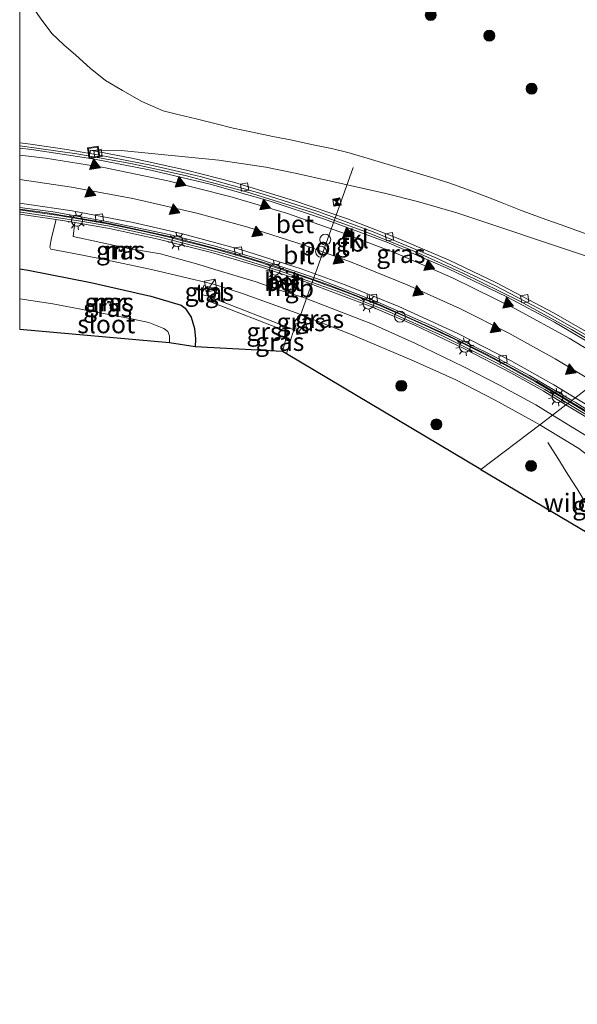
# Model space of a CAD drawing. Units: metres. Extents: x 89997 to 100004, y 462498 to 468751.
# Drawn here: x 90000 to 90077, y 462851 to 462986 of the extents above; entities that cross this region are included whole.
import ezdxf
from ezdxf.enums import TextEntityAlignment as Align

# ---------------------------------------------------------------- set-up
doc = ezdxf.new("R2010")
doc.units = ezdxf.units.M
doc.linetypes.add('IE-TERREINAFSCHEIDING', pattern=[10, 8, -2])
doc.layers.get('0').update_dxf_attribs({"lineweight": 25})
for name, color, linetype, lineweight in [('B-ME-BV-GELEIDECONSTRUCTIE-BARRIER-L-B1', 213, 'BV-STEPBARRIER', 18), ('B-ME-GR-BOOM-S-B1', 93, 'Continuous', 18), ('B-ME-GW-KRUINLIJN-L-B1', 93, 'Continuous', 18), ('B-ME-GW-TEENLIJN-L-B1', 93, 'Continuous', 18), ('B-ME-IE-GRASLAND-GV-B6', 93, 'Continuous', 18), ('B-ME-IE-HULPGEOMETRIE-L-B1', 53, 'Continuous', 18), ('B-ME-IE-INRICHTINGSELEMENT-S-B1', 253, 'Continuous', 18), ('B-ME-IE-MEUBILAIR_WEGMEUBILAIR-LICHTMAST-S-B1', 8, 'Continuous', 18), ('B-ME-IE-TERREINAFSCHEIDING-RASTERHEKWERK-L-B1', 8, 'IE-TERREINAFSCHEIDING', 18), ('B-ME-MW-MUUR-GV-B6', 8, 'IE-TERREINAFSCHEIDING-KUNSTMATIG', 18), ('B-ME-MW-MUUR-L-B1', 8, 'IE-TERREINAFSCHEIDING-KUNSTMATIG', 18), ('B-ME-OG-WATER-GV-B6', 153, 'Continuous', 18), ('B-ME-VH-VERH_SOORT-BETON-OVERIG-GV-B6', 8, 'IE-TERREINAFSCHEIDING-NATUURLIJK-HOUTWAL', 18), ('B-ME-VH-VERH_SOORT-BITUMEN-GV-B6', 8, 'IE-TERREINAFSCHEIDING-NATUURLIJK-HOUTWAL', 18), ('B-ME-VH-VERH_SOORT-GV-B6', 8, 'Continuous', 18), ('B-ME-VH-VERH_SOORT-KLINKERS-GV-B6', 8, 'IE-TERREINAFSCHEIDING-NATUURLIJK-HOUTWAL', 18), ('B-ME-VH-VERH_SOORT-TEGELS-GV-B6', 8, 'Continuous', 18), ('B-ME-VV-KOLK-S-B1', 8, 'Continuous', 18), ('B-ME-VW-DRIP-S-B1', 8, 'Continuous', 18), ('B-ME-VW-MARKERING-STREEP-015-L-B1', 7, 'Continuous', 18), ('B-ME-VW-MARKERING-VLAKMARK-S-B1', 7, 'Continuous', 18), ('B-ME-VW-MEUBILAIR_WEGMEUBILAIR-PORTAAL-L-B1', 8, 'Continuous', 18)]:
    doc.layers.add(name, color=color, linetype=linetype, lineweight=lineweight)
doc.layers.add('B-ME-GW-INSTEEKWATERGANG-L-B1', color=10, linetype='Continuous')
doc.layers.add('B-ME-KG-KADASTRAAL-OPNAMEDTMGRENS-L-B1', color=10, linetype='Continuous')
doc.styles.add('NLCS-ISO', font='NLCS-ISO.TTF')
doc.linetypes.add('BV-STEPBARRIER', pattern='A,1,-1,[16,NLCS.SHX,S=1,R=0,X=-1,Y=0],1', length=3)
doc.linetypes.add('IE-TERREINAFSCHEIDING-KUNSTMATIG', pattern='A,4,[82,NLCS.SHX,S=0.75,R=90,X=0,Y=0],4,-2', length=10)
doc.linetypes.add('IE-TERREINAFSCHEIDING-NATUURLIJK-HOUTWAL', pattern='A,7,-1.5,[67,NLCS.SHX,S=0.75,R=45,X=0,Y=0],-1.5,7,-1.5,[70,NLCS.SHX,S=0.75,R=0,X=0,Y=0],-1.5', length=20)

# ---------------------------------------------------------------- blocks, each defined once
blk = doc.blocks.new('d30FZ_FeatureWriter_4_18_FMEBLOCK7')
at = {"layer": 'B-ME-IE-TERREINAFSCHEIDING-RASTERHEKWERK-L-B1'}
for points in [[(-9.29, 57.98, 0.26), (-10.3, 56.99, 0.17), (-12.32, 55.04, 0.02), (-14.34, 52.94, -0.08), (-16.33, 50.9, -0.14), (-18.05, 49.24, -0.1), (-20.27, 47.36, -0.14), (-22.55, 45.4, -0.13), (-24.84, 43.5, -0.14), (-26.99, 41.66, -0.15), (-29.4, 39.58, -0.14), (-31.6, 37.72, -0.15), (-34.06, 35.65, -0.2), (-36.54, 33.55, -0.15), (-38.62, 31.76, -0.2), (-40.86, 29.87, -0.15), (-43.33, 27.85, -0.15), (-45.47, 25.84, -0.17), (-47.04, 23.67, -0.06), (-48.33, 21.7, 0.12), (-48.69, 21.1, 0.14)], [(-48.69, -17.7, 0), (-48.5, -18.02, 0), (-47.23, -19.88, 0.04), (-45.88, -21.82, 0.07), (-44.3, -23.95, 0.1), (-42.62, -25.52, 0.08), (-40.99, -26.93, 0.07), (-39.01, -28.69, 0.1), (-36.89, -30.39, 0.06), (-34.55, -31.79, 0.06), (-31.92, -33.26, 0.1), (-28.98, -34.56, 0.07), (-26.81, -35.1, 0.04), (-24.46, -35.66, 0.06), (-21.9, -36.31, 0.1), (-19.37, -36.92, 0.06), (-16.72, -37.5, 0.17), (-13.93, -38.1, 0.13), (-11.27, -38.6, 0.13), (-8.61, -39.18, 0.11), (-5.89, -39.73, 0.09), (-3.43, -40.33, 0.12), (-0.39, -41.26, 0.13), (2.38, -42.06, 0.09), (4.96, -42.84, 0.04), (7.59, -43.64, 0.08), (10.26, -44.45, 0.05), (12.65, -45.31, 0.04), (15.25, -46.29, -0.01), (17.34, -47.09, -0.02), (20.08, -48.18, -0.01), (22.92, -49.24, 0.05), (26.32, -50.44, 0.11), (29.21, -51.47, 0.21), (31.92, -52.42, 0.33), (34.76, -53.4, 0.48), (37.39, -54.33, 0.6), (40.8, -55.39, 0.79), (43.66, -56.34, 0.9), (46.71, -57.34, 1.08), (48.69, -57.98, 1.24)]]:
    blk.add_polyline3d(points, dxfattribs=at)
blk = doc.blocks.new('verfsymbol')
for color in [252, 253]:
    blk.add_hatch(color=color).paths.add_polyline_path([(0.75, -0.625), (0, 0.75), (-0.75, -0.625)])
blk.add_lwpolyline([(0.75, -0.625), (0, 0.75), (-0.75, -0.625)], close=True)
blk = doc.blocks.new('boom')
h = blk.add_hatch(color=256)
edge = h.paths.add_edge_path()
edge.add_arc((0, 0), 0.75, 0, 360)
blk.add_circle((0, 0), 0.75)
blk = doc.blocks.new('kast')
blk.add_line((-0.75, -0.75), (0.75, 0.75))
blk.add_lwpolyline([(-0.75, 0.75), (0.75, 0.75), (0.75, -0.75), (-0.75, -0.75)], close=True)
blk = doc.blocks.new('dtb')
blk.add_circle((0, 0), 0.75)
blk = doc.blocks.new('lantaarnpaal')
for p, q in [((-0.75, 0), (-1.25, 0)), ((-0.88, 0.88), (-0.53, 0.53)), ((0, 0.75), (0, 1.25)), ((0.53, 0.53), (0.88, 0.88)), ((0.75, 0), (1.25, 0)), ((-0.53, -0.53), (-0.88, -0.88)), ((0, -0.75), (0, -1.25)), ((0.53, -0.53), (0.88, -0.88))]:
    blk.add_line(p, q)
blk.add_circle((0, 0), 0.75)
blk = doc.blocks.new('camera')
h = blk.add_hatch(color=256)
h.paths.add_polyline_path([(0.5, 0.5), (-0.5, 0.5), (0, 0)])
h.paths.add_polyline_path([(0, 0), (-0.5, -0.5), (0.5, -0.5)])
for p, q in [((-0.5, 0.5), (0.5, -0.5)), ((0.5, 0.5), (-0.5, -0.5))]:
    blk.add_line(p, q)
blk.add_lwpolyline([(-0.5, 0.5), (0.5, 0.5), (0.5, -0.5), (-0.5, -0.5)], close=True)
blk = doc.blocks.new('kolk')
blk.add_lwpolyline([(-0.5, -0.5), (0.5, -0.5), (0.5, 0.5), (-0.5, 0.5)], close=True)
blk = doc.blocks.new('put')
for p, q in [((0.75, 0.75), (-0.75, 0.75)), ((-0.75, 0.75), (-0.75, -0.75)), ((0.75, -0.75), (0.75, 0.75)), ((-0.75, -0.75), (0.75, -0.75))]:
    blk.add_line(p, q)
blk.add_lwpolyline([(-0.625, 0.625), (0.625, 0.625), (0.625, -0.625), (-0.625, -0.625)], close=True)

msp = doc.modelspace()

# ---------------------------------------------------------------- linework, layer by layer
at = {"layer": 'B-ME-BV-GELEIDECONSTRUCTIE-BARRIER-L-B1'}
for points in [[(90082.9857, 462939.5022, -3.2202), (90082.7712, 462939.6428, -3.2122), (90075.7839, 462943.8279, -2.9309), (90068.699, 462947.7125, -2.6448), (90060.8821, 462951.5726, -2.303), (90054.5862, 462954.3879, -2.0202), (90047.5481, 462957.2239, -1.6838), (90040.1941, 462959.8693, -1.3386), (90031.1672, 462962.7029, -0.9031), (90022.738, 462964.9368, -0.4871), (90015.2581, 462966.582, -0.1331), (90007.8289, 462967.9203, 0.1931), (90000, 462969.0188, 0.5163)], [(90075.6181, 462933.9226, -3.5912), (90071.0097, 462936.677, -3.4041), (90064.1169, 462940.4202, -3.103), (90057.9011, 462943.4758, -2.821), (90049.5188, 462947.2, -2.4299), (90042.2009, 462950.0588, -2.075), (90034.3801, 462952.7429, -1.6868), (90029.177, 462954.3362, -1.4221), (90021.0477, 462956.488, -1.0003), (90012.175, 462958.4109, -0.5671), (90003.7573, 462959.8333, -0.1831), (90000, 462960.3329, -0.0357)], [(90197.1367, 462741.1897, -6.6228), (90193.0232, 462752.1466, -6.4214), (90192.8893, 462752.5032, -6.4148), (90174.6151, 462795.178, -5.9511), (90156.2603, 462837.845, -5.7946), (90151.2458, 462848.9001, -5.8028), (90146.9822, 462857.4548, -5.8483), (90142.5842, 462865.4978, -5.7824), (90138.9568, 462871.551, -5.699), (90134.3, 462878.6199, -5.593), (90130.615, 462883.7878, -5.489), (90125.425, 462890.4949, -5.3462), (90120.2332, 462896.6438, -5.1907), (90114.7645, 462902.5842, -5.0267), (90108.9651, 462908.386, -4.822), (90102.2413, 462914.551, -4.6197), (90096.5955, 462919.26, -4.4031), (90090.6074, 462923.905, -4.1799), (90084.5552, 462928.2219, -3.9469), (90078.2977, 462932.321, -3.7), (90075.6181, 462933.9226, -3.5912)]]:
    msp.add_polyline3d(points, dxfattribs=at)
at = {"layer": 'B-ME-GW-INSTEEKWATERGANG-L-B1'}
msp.add_polyline3d([(90000, 462952.1631, 0.1218), (90001.1677, 462951.9825, 0.1204), (90009.7922, 462950.2952, 0.0945), (90017.9991, 462948.4123, 0.1038), (90022.175, 462947.1394, 0.0969), (90022.7131, 462946.7671, 0.1026), (90023.5493, 462945.5286, 0.0073), (90023.9882, 462943.9402, 0.0066), (90024.1637, 462942.5627, 0.0237), (90024.101, 462941.4422, 0.0627)], dxfattribs=at)
at = {"layer": 'B-ME-GW-KRUINLIJN-L-B1'}
for points in [[(90009.7466, 462968.4301, -0.011), (90013.9299, 462968.3894, 0.3562), (90027.3328, 462967.0498, 0.4495), (90029.4811, 462966.7557, 0.4304), (90033.7895, 462966.0788, 0.699), (90037.8464, 462965.2688, 0.4684), (90047.652, 462963.0918, 0.3968), (90050.3054, 462962.4895, 0.5191), (90054.6179, 462961.3894, 0.304), (90060.0349, 462959.8137, 0.2809), (90078.2356, 462953.7445, 0.5387), (90086.1737, 462951.2551, 0.7631), (90092.9041, 462949.2002, 1.6863), (90094.9447, 462948.5587, 1.6905)], [(90005.0125, 462958.9275, -0.1125), (90004.3596, 462956.3806, 0.0286), (90004.13, 462955.1005, 0.0867), (90004.2988, 462954.8284, 0.0723), (90007.0024, 462954.3479, -0.0659), (90011.1935, 462953.5427, 0.0046), (90018.0841, 462952.0657, -0.1682), (90026.6341, 462950.0549, 0.0835), (90030.4661, 462948.8264, -0.033), (90037.9811, 462946.1127, 0.0319), (90045.4425, 462943.1873, 0.0331), (90054.0916, 462939.531, -0.0313), (90059.9011, 462936.9011, 0.0159), (90065.2808, 462934.1335, -0.0715), (90070.7971, 462931.1199, -0.1101), (90071.4184, 462930.7422, -0.1202)], [(90071.4184, 462930.7422, -0.1202), (90076.7841, 462927.4797, -0.2071), (90080.3403, 462924.76, -0.0579), (90082.4689, 462922.9242, 0.034), (90083.8476, 462921.5575, 0.0964), (90083.8742, 462920.6616, 0.1467), (90086.6087, 462918.047, 1.5038)]]:
    msp.add_polyline3d(points, dxfattribs=at)
at = {"layer": 'B-ME-GW-TEENLIJN-L-B1'}
for points in [[(90083.626, 462939.9871, -3.2588), (90079.6912, 462942.451, -3.1054), (90073.3959, 462946.0869, -2.8593), (90065.4066, 462950.2786, -2.5274), (90058.9618, 462953.332, -2.2365), (90051.996, 462956.305, -1.9172), (90045.0189, 462959.0023, -1.6111), (90037.7479, 462961.4919, -1.262), (90029.3533, 462964.0296, -0.8615), (90022.8959, 462965.6916, -0.5439), (90015.4159, 462967.3369, -0.1962), (90010.8827, 462968.1896, 0.0102), (90009.7466, 462968.4301, -0.011)], [(90007.5628, 462958.5078, -0.7737), (90007.3401, 462956.5637, -0.7294), (90014.9431, 462954.9495, -0.8455), (90019.3466, 462954.2271, -0.7366), (90024.6057, 462952.7649, -0.8225), (90026.8232, 462952.0735, -0.7185), (90032.4573, 462950.3772, -0.8147), (90035.4246, 462949.3284, -0.846), (90039.1363, 462948.1501, -0.8039), (90048.4325, 462944.5443, -0.8162), (90054.2791, 462941.9548, -0.8061), (90060.9029, 462938.7419, -0.7896), (90065.908, 462936.1995, -0.7795), (90070.8865, 462933.4626, -0.834), (90073.1683, 462932.0674, -0.8256)], [(90073.1683, 462932.0674, -0.8256), (90084.4993, 462925.1389, -0.7839), (90087.3547, 462923.3181, -0.8352), (90088.9046, 462922.2337, -0.8283)]]:
    msp.add_polyline3d(points, dxfattribs=at)
at = {"layer": 'B-ME-IE-GRASLAND-GV-B6'}
for points in [[(90000, 462969.4204, 0.3018), (90000, 463038.6853, 0.9477)], [(90078.2356, 462953.7445, 0.5387), (90060.0349, 462959.8137, 0.2809), (90054.6179, 462961.3894, 0.304), (90050.3054, 462962.4895, 0.5191), (90047.652, 462963.0918, 0.3968), (90037.8464, 462965.2688, 0.4684), (90033.7895, 462966.0788, 0.699), (90029.4811, 462966.7557, 0.4304), (90027.3328, 462967.0498, 0.4495), (90013.9299, 462968.3894, 0.3562), (90009.7466, 462968.4301, -0.011), (90009.6579, 462967.9889, 0.036), (90006.477, 462968.5195, 0.0877), (90001.4778, 462969.2505, 0.1881), (90000, 462969.4204, 0.3018)], [(90079.6912, 462942.451, -3.1054), (90073.3959, 462946.0869, -2.8593), (90065.4066, 462950.2786, -2.5274), (90058.9618, 462953.332, -2.2365), (90051.996, 462956.305, -1.9172), (90045.0189, 462959.0023, -1.6111), (90037.7479, 462961.4919, -1.262), (90029.3533, 462964.0296, -0.8615), (90022.8959, 462965.6916, -0.5439), (90015.4159, 462967.3369, -0.1962), (90010.8827, 462968.1896, 0.0102), (90009.7466, 462968.4301, -0.011), (90013.9299, 462968.3894, 0.3562), (90027.3328, 462967.0498, 0.4495), (90029.4811, 462966.7557, 0.4304), (90033.7895, 462966.0788, 0.699), (90037.8464, 462965.2688, 0.4684), (90047.652, 462963.0918, 0.3968), (90050.3054, 462962.4895, 0.5191), (90054.6179, 462961.3894, 0.304), (90060.0349, 462959.8137, 0.2809), (90078.2356, 462953.7445, 0.5387)], [(90000, 462952.1631, 0.1218), (90000, 462959.6474, -0.1575), (90005.0125, 462958.9275, -0.1125), (90004.3596, 462956.3806, 0.0286), (90004.13, 462955.1005, 0.0867), (90004.2988, 462954.8284, 0.0723), (90007.0024, 462954.3479, -0.0659), (90011.1935, 462953.5427, 0.0046), (90018.0841, 462952.0657, -0.1682), (90026.6341, 462950.0549, 0.0835), (90030.4661, 462948.8264, -0.033), (90037.9811, 462946.1127, 0.0319), (90045.4425, 462943.1873, 0.0331), (90054.0916, 462939.531, -0.0313), (90059.9011, 462936.9011, 0.0159), (90065.2808, 462934.1335, -0.0715), (90070.7971, 462931.1199, -0.1101), (90071.4184, 462930.7422, -0.1202), (90063.3484, 462924.6307, 0.5058), (90036.6565, 462940.4719, 0.1184), (90037.4871, 462943.2278, 0.1304), (90037.6833, 462943.7658, 0.1423), (90026.1984, 462948.2678, 0.1238), (90025.9671, 462947.733, 0.13), (90036.8366, 462943.4986, 0.1435), (90036.1042, 462940.8059, 0.129), (90024.101, 462941.4422, 0.0627), (90024.1637, 462942.5627, 0.0237), (90023.9882, 462943.9402, 0.0066), (90023.5493, 462945.5286, 0.0073), (90022.7131, 462946.7671, 0.1026), (90022.175, 462947.1394, 0.0969), (90017.9991, 462948.4123, 0.1038), (90009.7922, 462950.2952, 0.0945), (90001.1677, 462951.9825, 0.1204), (90000, 462952.1631, 0.1218)], [(90007.5628, 462958.5078, -0.7737), (90007.3401, 462956.5637, -0.7294), (90014.9431, 462954.9495, -0.8455), (90019.3466, 462954.2271, -0.7366), (90024.6057, 462952.7649, -0.8225), (90026.8232, 462952.0735, -0.7185), (90032.4573, 462950.3772, -0.8147), (90035.4246, 462949.3284, -0.846), (90039.1363, 462948.1501, -0.8039), (90048.4325, 462944.5443, -0.8162), (90054.2791, 462941.9548, -0.8061), (90060.9029, 462938.7419, -0.7896), (90065.908, 462936.1995, -0.7795), (90070.8865, 462933.4626, -0.834), (90073.1683, 462932.0674, -0.8256), (90071.4184, 462930.7422, -0.1202), (90070.7971, 462931.1199, -0.1101), (90065.2808, 462934.1335, -0.0715), (90059.9011, 462936.9011, 0.0159), (90054.0916, 462939.531, -0.0313), (90045.4425, 462943.1873, 0.0331), (90037.9811, 462946.1127, 0.0319), (90030.4661, 462948.8264, -0.033), (90026.6341, 462950.0549, 0.0835), (90018.0841, 462952.0657, -0.1682), (90011.1935, 462953.5427, 0.0046), (90007.0024, 462954.3479, -0.0659), (90004.2988, 462954.8284, 0.0723), (90004.13, 462955.1005, 0.0867), (90004.3596, 462956.3806, 0.0286), (90005.0125, 462958.9275, -0.1125), (90007.5628, 462958.5078, -0.7737)], [(90007.5628, 462958.5078, -0.7737), (90012.3508, 462957.6751, -0.8562), (90019.0388, 462956.2239, -0.8096), (90026.3321, 462954.3996, -0.7967), (90033.3386, 462952.3284, -0.8066), (90039.1243, 462950.4153, -0.8281), (90048.3772, 462946.9233, -0.83), (90054.3572, 462944.3499, -0.839), (90061.0725, 462941.1798, -0.8317), (90067.45, 462937.863, -0.8516), (90071.8757, 462935.3865, -0.8441), (90075.0261, 462933.4743, -0.8361), (90073.1683, 462932.0674, -0.8256), (90070.8865, 462933.4626, -0.834), (90065.908, 462936.1995, -0.7795), (90060.9029, 462938.7419, -0.7896), (90054.2791, 462941.9548, -0.8061), (90048.4325, 462944.5443, -0.8162), (90039.1363, 462948.1501, -0.8039), (90035.4246, 462949.3284, -0.846), (90032.4573, 462950.3772, -0.8147), (90026.8232, 462952.0735, -0.7185), (90024.6057, 462952.7649, -0.8225), (90019.3466, 462954.2271, -0.7366), (90014.9431, 462954.9495, -0.8455), (90007.3401, 462956.5637, -0.7294), (90007.5628, 462958.5078, -0.7737)], [(90014.0557, 462954.6201, -0.6568), (90014.1082, 462954.8033, -0.8313), (90014.0149, 462954.8203, -0.8205), (90013.9684, 462954.6382, -0.6535), (90013.7226, 462954.6994, -0.658), (90013.764, 462954.8588, -0.8181), (90013.6855, 462954.8825, -0.8321), (90013.6444, 462954.717, -0.6512), (90013.6067, 462954.5654, -0.6533), (90014.0168, 462954.4842, -0.6534), (90014.0557, 462954.6201, -0.6568)], [(90000, 462952.1631, 0.1218), (90001.1677, 462951.9825, 0.1204), (90009.7922, 462950.2952, 0.0945), (90017.9991, 462948.4123, 0.1038), (90022.175, 462947.1394, 0.0969), (90022.7131, 462946.7671, 0.1026), (90023.5493, 462945.5286, 0.0073), (90023.9882, 462943.9402, 0.0066), (90024.1637, 462942.5627, 0.0237), (90024.101, 462941.4422, 0.0627), (90020.5929, 462942.0026, -1.1354), (90020.5686, 462942.9675, -1.1354), (90020.3557, 462943.5261, -1.1354), (90019.7864, 462943.9812, -1.1354), (90017.7278, 462944.7825, -1.1354), (90015.365, 462945.2893, -1.1354), (90004.5562, 462947.3482, -1.1354), (90000, 462948.0351, -1.1354), (90000, 462952.1631, 0.1218)], [(90026.8181, 462948.1545, 0.1277), (90027.0883, 462949.3768, 0.1179), (90025.2761, 462949.8629, 0.1279), (90024.9646, 462948.6379, 0.137), (90026.8181, 462948.1545, 0.1277)], [(90012.2024, 462947.6418, -0.6664), (90012.4274, 462947.5827, -0.6538), (90012.3846, 462947.4303, -0.7817), (90012.4804, 462947.403, -0.7625), (90012.5256, 462947.5578, -0.6347), (90012.5456, 462947.6263, -0.6174), (90012.1174, 462947.73, -0.641), (90012.0963, 462947.6593, -0.639), (90012.0442, 462947.4849, -0.7962), (90012.1483, 462947.458, -0.8116), (90012.2024, 462947.6418, -0.6664)], [(90088.9046, 462922.2337, -0.8283), (90087.3547, 462923.3181, -0.8352), (90084.4993, 462925.1389, -0.7839), (90073.1683, 462932.0674, -0.8256), (90075.0261, 462933.4743, -0.8361), (90077.9758, 462931.6838, -0.8286), (90081.7726, 462929.2552, -0.8581), (90081.8948, 462929.1729, -1.0045), (90087.5442, 462925.2781, -1.0303), (90089.7063, 462923.6955, -1.0367), (90088.9046, 462922.2337, -0.8283)], [(90088.9046, 462922.2337, -0.8283), (90086.6087, 462918.047, 1.5038), (90083.8742, 462920.6616, 0.1467), (90083.8476, 462921.5575, 0.0964), (90082.4689, 462922.9242, 0.034), (90080.3403, 462924.76, -0.0579), (90076.7841, 462927.4797, -0.2071), (90071.4184, 462930.7422, -0.1202), (90073.1683, 462932.0674, -0.8256), (90084.4993, 462925.1389, -0.7839), (90087.3547, 462923.3181, -0.8352), (90088.9046, 462922.2337, -0.8283)], [(90090.2969, 462908.6372, 1.1248), (90063.3484, 462924.6307, 0.5058), (90071.4184, 462930.7422, -0.1202), (90076.7841, 462927.4797, -0.2071), (90080.3403, 462924.76, -0.0579), (90082.4689, 462922.9242, 0.034), (90083.8476, 462921.5575, 0.0964), (90083.8742, 462920.6616, 0.1467), (90086.6087, 462918.047, 1.5038), (90087.02, 462917.8185, 1.5085), (90088.2916, 462920.0928, 1.5622), (90088.4577, 462919.9856, 1.8301), (90089.793, 462922.3506, 2.1009), (90089.9226, 462922.5825, 1.5848), (90095.1957, 462918.3419, 1.5738), (90094.2119, 462916.5812, 1.8524), (90093.1599, 462914.6101, 1.762), (90092.1377, 462912.5861, 1.488), (90090.2969, 462908.6372, 1.1248)]]:
    msp.add_polyline3d(points, dxfattribs=at)
at = {"layer": 'B-ME-IE-HULPGEOMETRIE-L-B1'}
msp.add_polyline3d([(90063.3484, 462924.6307, 0.5058), (90071.4184, 462930.7422, -0.1202), (90073.1683, 462932.0674, -0.8256), (90075.0261, 462933.4743, -0.8361), (90075.5403, 462933.8637, -3.5909), (90075.8479, 462934.0967, -4.3852), (90076.3051, 462934.4429, -4.3369), (90082.705, 462939.2896, -4.0772)], dxfattribs=at)
at = {"layer": 'B-ME-IE-TERREINAFSCHEIDING-RASTERHEKWERK-L-B1'}
msp.add_polyline3d([(90088.4059, 462919.957, 1.8271), (90087.0081, 462917.6196, 1.5575), (90085.5581, 462914.9009, 1.2906), (90083.309, 462914.7201, 0.8287), (90080.6422, 462915.5326, 0.1864), (90079.2301, 462917.6924, 0.1443), (90077.8624, 462919.8196, 0.1282), (90076.5495, 462921.9606, 0.1027), (90075.2988, 462923.914, 0.085), (90073.8919, 462926.146, 0.0166), (90072.539, 462928.2946, -0.0611)], dxfattribs=at)
at = {"layer": 'B-ME-KG-KADASTRAAL-OPNAMEDTMGRENS-L-B1'}
for points in [[(90063.3484, 462924.6307, 0.5058), (90036.6565, 462940.4719, 0.1184), (90036.1042, 462940.8059, 0.129), (90024.101, 462941.4422, 0.0627), (90020.5929, 462942.0026, -1.1354), (90000, 462943.813, -1.135)], [(90063.3484, 462924.6307, 0.5058), (90090.2969, 462908.6372, 1.1248), (90090.614, 462908.4491, 0.8641), (90091.1754, 462908.1159, 0.8518), (90091.5428, 462907.8978, 1.1213), (90093.8391, 462906.535, 0.9484), (90096.969, 462904.8889, 1.0129), (90099.725, 462902.7741, 0.1391), (90116.6268, 462890.4471, -0.0036), (90129.0811, 462873.9804, -0.0464), (90136.2238, 462861.639, 0.0323), (90147.0216, 462840.5788, 0.0101)]]:
    msp.add_polyline3d(points, dxfattribs=at)
at = {"layer": 'B-ME-MW-MUUR-GV-B6'}
for points in [[(90000, 462960.2225, -0.0256), (90000.2354, 462960.194, -0.0341), (90001.8417, 462959.979, -0.1065), (90003.1077, 462959.7912, -0.1616), (90005.4416, 462959.447, -0.2753), (90006.3892, 462959.3011, -0.3007), (90007.1201, 462959.1885, -0.3481), (90008.5995, 462958.9328, -0.4062), (90010.2359, 462958.6534, -0.4771), (90011.8136, 462958.3688, -0.5595), (90013.8262, 462957.963, -0.6421), (90016.6958, 462957.3698, -0.7915), (90018.731, 462956.8971, -0.8935), (90020.6634, 462956.446, -0.9927), (90022.5598, 462955.9611, -1.0691), (90024.8306, 462955.3991, -1.2065), (90026.7108, 462954.8888, -1.3012), (90028.8222, 462954.2941, -1.4145), (90030.3022, 462953.8659, -1.4946), (90031.9302, 462953.3737, -1.5716), (90032.9728, 462953.0442, -1.6243), (90034.0474, 462952.7008, -1.6791), (90036.1076, 462952.0319, -1.7821), (90038.5965, 462951.1911, -1.9094), (90040.4341, 462950.55, -1.9921), (90041.904, 462950.0168, -2.0673), (90043.7059, 462949.3527, -2.1625), (90045.2853, 462948.7531, -2.2333), (90047.1182, 462948.0421, -2.3144), (90048.2493, 462947.5956, -2.3689), (90049.3124, 462947.1579, -2.4223), (90051.1212, 462946.3927, -2.5083), (90053.1617, 462945.506, -2.6015), (90055.6924, 462944.3849, -2.7202), (90057.7391, 462943.4337, -2.8134), (90059.6116, 462942.5338, -2.8984), (90061.834, 462941.425, -2.9985), (90063.9145, 462940.3781, -3.0954), (90065.9326, 462939.3341, -3.1826), (90067.1228, 462938.6995, -3.2344), (90068.4132, 462937.9889, -3.2924), (90070.8201, 462936.6349, -3.3964), (90072.5558, 462935.6369, -3.4682), (90074.4178, 462934.5407, -3.5434), (90075.5403, 462933.8637, -3.5909), (90075.0261, 462933.4743, -0.8361), (90071.8757, 462935.3865, -0.8441), (90067.45, 462937.863, -0.8516), (90061.0725, 462941.1798, -0.8317), (90054.3572, 462944.3499, -0.839), (90048.3772, 462946.9233, -0.83), (90039.1243, 462950.4153, -0.8281), (90033.3386, 462952.3284, -0.8066), (90026.3321, 462954.3996, -0.7967), (90019.0388, 462956.2239, -0.8096), (90012.3508, 462957.6751, -0.8562), (90007.5628, 462958.5078, -0.7737), (90005.0125, 462958.9275, -0.1125), (90000, 462959.6474, -0.1575), (90000, 462960.2225, -0.0256)], [(90014.0557, 462954.6201, -0.6568), (90014.0168, 462954.4842, -0.6534), (90013.6067, 462954.5654, -0.6533), (90013.6444, 462954.717, -0.6512), (90013.6855, 462954.8825, -0.8321), (90013.764, 462954.8588, -0.8181), (90013.7226, 462954.6994, -0.658), (90013.9684, 462954.6382, -0.6535), (90014.0149, 462954.8203, -0.8205), (90014.1082, 462954.8033, -0.8313), (90014.0557, 462954.6201, -0.6568)], [(90012.2024, 462947.6418, -0.6664), (90012.1483, 462947.458, -0.8116), (90012.0442, 462947.4849, -0.7962), (90012.0963, 462947.6593, -0.639), (90012.1174, 462947.73, -0.641), (90012.5456, 462947.6263, -0.6174), (90012.5256, 462947.5578, -0.6347), (90012.4804, 462947.403, -0.7625), (90012.3846, 462947.4303, -0.7817), (90012.4274, 462947.5827, -0.6538), (90012.2024, 462947.6418, -0.6664)], [(90077.9758, 462931.6838, -0.8286), (90075.0261, 462933.4743, -0.8361), (90075.5403, 462933.8637, -3.5909), (90076.3878, 462933.3527, -3.6268), (90078.1166, 462932.279, -3.6923)]]:
    msp.add_polyline3d(points, dxfattribs=at)
at = {"layer": 'B-ME-MW-MUUR-L-B1'}
for points in [[(90000, 462959.9465, 0.0731), (90000.1655, 462959.9274, 0.0675), (90008.6953, 462958.6488, 0.0587), (90012.5903, 462957.9464, 0.0634), (90019.2783, 462956.4989, 0.0827), (90028.3374, 462954.1425, 0.0568), (90035.6631, 462951.8749, 0.0587), (90043.9478, 462948.965, 0.0583), (90050.327, 462946.4195, 0.0809), (90058.0893, 462942.9458, 0.0662), (90065.3789, 462939.293, 0.0757), (90072.1152, 462935.5932, 0.0768), (90075.2841, 462933.6697, 0.0679)], [(90013.7298, 462954.8667, -0.8116), (90013.6859, 462954.7061, -0.6485), (90013.6663, 462954.6345, -0.6436), (90013.9822, 462954.5631, -0.6489), (90014.0018, 462954.6309, -0.6507), (90014.0544, 462954.8129, -0.8206)], [(90012.0897, 462947.472, -0.7897), (90012.1424, 462947.6431, -0.6372), (90012.1537, 462947.6796, -0.6379), (90012.49, 462947.5992, -0.6243), (90012.4817, 462947.5699, -0.6291), (90012.4395, 462947.422, -0.7512)], [(90075.2841, 462933.6697, 0.0679), (90078.2153, 462931.8905, 0.0596), (90082.1601, 462929.3796, 0.061), (90087.7836, 462925.4848, 0.0579), (90090.2446, 462923.6835, 0.0593), (90102.4404, 462913.8114, 0.059), (90108.1745, 462908.6102, 0.0728), (90114.0848, 462902.6952, 0.0704), (90120.0888, 462896.1722, 0.0766), (90125.0224, 462890.411, 0.0738), (90129.7025, 462884.4128, 0.0908), (90134.6398, 462877.4452, 0.0699), (90139.2451, 462870.3576, 0.0773), (90143.6691, 462862.8132, 0.0628), (90147.4013, 462855.7742, 0.0658), (90151.5994, 462847.1911, 0.0631)]]:
    msp.add_polyline3d(points, dxfattribs=at)
at = {"layer": 'B-ME-OG-WATER-GV-B6'}
msp.add_polyline3d([(90000, 462943.813, -1.135), (90000, 462948.0351, -1.1354), (90004.5562, 462947.3482, -1.1354), (90015.365, 462945.2893, -1.1354), (90017.7278, 462944.7825, -1.1354), (90019.7864, 462943.9812, -1.1354), (90020.3557, 462943.5261, -1.1354), (90020.5686, 462942.9675, -1.1354), (90020.5929, 462942.0026, -1.1354), (90000, 462943.813, -1.135)], dxfattribs=at)
at = {"layer": 'B-ME-VH-VERH_SOORT-BETON-OVERIG-GV-B6'}
for points in [[(90000, 462969.4204, 0.3018), (90001.4778, 462969.2505, 0.1881), (90006.477, 462968.5195, 0.0877), (90009.6579, 462967.9889, 0.036), (90010.7559, 462967.8026, 0.0355), (90018.2317, 462966.3368, -0.3058), (90024.7967, 462964.8041, -0.618), (90033.3167, 462962.4511, -1.0415), (90041.0784, 462959.9514, -1.4031), (90048.5576, 462957.221, -1.7604), (90057.0447, 462953.7172, -2.1367), (90065.3264, 462949.8295, -2.5019), (90072.1581, 462946.2568, -2.7931), (90077.8938, 462943.0139, -3.0171)], [(90081.493, 462940.0701, -4.0314), (90073.4299, 462944.8118, -3.7055), (90066.8821, 462948.2985, -3.4402), (90058.8171, 462952.1962, -3.0852), (90050.406, 462955.7849, -2.7098), (90041.8811, 462958.9851, -2.3108), (90034.4231, 462961.4141, -1.9595), (90026.1446, 462963.775, -1.5423), (90018.033, 462965.6988, -1.1462), (90010.0408, 462967.26, -0.7849), (90001.6228, 462968.5253, -0.432), (90000, 462968.7038, -0.3676), (90000, 462969.4204, 0.3018)], [(90000, 462960.2225, -0.0256), (90000, 462960.5586, -0.8134), (90004.598, 462959.961, -1.0185), (90012.2171, 462958.6192, -1.3521), (90020.512, 462956.8696, -1.7672), (90026.827, 462955.2368, -2.0867), (90032.8939, 462953.4697, -2.3971), (90041.3099, 462950.6465, -2.8216), (90049.1741, 462947.5855, -3.1938), (90056.9461, 462944.1746, -3.5426), (90064.74, 462940.339, -3.9071), (90070.0179, 462937.5058, -4.1257), (90075.8479, 462934.0967, -4.3852), (90075.5403, 462933.8637, -3.5909), (90074.4178, 462934.5407, -3.5434), (90072.5558, 462935.6369, -3.4682), (90070.8201, 462936.6349, -3.3964), (90068.4132, 462937.9889, -3.2924), (90067.1228, 462938.6995, -3.2344), (90065.9326, 462939.3341, -3.1826), (90063.9145, 462940.3781, -3.0954), (90061.834, 462941.425, -2.9985), (90059.6116, 462942.5338, -2.8984), (90057.7391, 462943.4337, -2.8134), (90055.6924, 462944.3849, -2.7202), (90053.1617, 462945.506, -2.6015), (90051.1212, 462946.3927, -2.5083), (90049.3124, 462947.1579, -2.4223), (90048.2493, 462947.5956, -2.3689), (90047.1182, 462948.0421, -2.3144), (90045.2853, 462948.7531, -2.2333), (90043.7059, 462949.3527, -2.1625), (90041.904, 462950.0168, -2.0673), (90040.4341, 462950.55, -1.9921), (90038.5965, 462951.1911, -1.9094), (90036.1076, 462952.0319, -1.7821), (90034.0474, 462952.7008, -1.6791), (90032.9728, 462953.0442, -1.6243), (90031.9302, 462953.3737, -1.5716), (90030.3022, 462953.8659, -1.4946), (90028.8222, 462954.2941, -1.4145), (90026.7108, 462954.8888, -1.3012), (90024.8306, 462955.3991, -1.2065), (90022.5598, 462955.9611, -1.0691), (90020.6634, 462956.446, -0.9927), (90018.731, 462956.8971, -0.8935), (90016.6958, 462957.3698, -0.7915), (90013.8262, 462957.963, -0.6421), (90011.8136, 462958.3688, -0.5595), (90010.2359, 462958.6534, -0.4771), (90008.5995, 462958.9328, -0.4062), (90007.1201, 462959.1885, -0.3481), (90006.3892, 462959.3011, -0.3007), (90005.4416, 462959.447, -0.2753), (90003.1077, 462959.7912, -0.1616), (90001.8417, 462959.979, -0.1065), (90000.2354, 462960.194, -0.0341), (90000, 462960.2225, -0.0256)], [(90078.1166, 462932.279, -3.6923), (90076.3878, 462933.3527, -3.6268), (90075.5403, 462933.8637, -3.5909), (90075.8479, 462934.0967, -4.3852), (90076.2889, 462933.8388, -4.4048), (90081.9778, 462930.2329, -4.6354)]]:
    msp.add_polyline3d(points, dxfattribs=at)
at = {"layer": 'B-ME-VH-VERH_SOORT-BITUMEN-GV-B6'}
for points in [[(90000, 462968.7038, -0.3676), (90001.6228, 462968.5253, -0.432), (90010.0408, 462967.26, -0.7849), (90018.033, 462965.6988, -1.1462), (90026.1446, 462963.775, -1.5423), (90034.4231, 462961.4141, -1.9595), (90041.8811, 462958.9851, -2.3108), (90050.406, 462955.7849, -2.7098), (90058.8171, 462952.1962, -3.0852), (90066.8821, 462948.2985, -3.4402), (90073.4299, 462944.8118, -3.7055), (90081.493, 462940.0701, -4.0314)], [(90082.705, 462939.2896, -4.0772), (90076.3051, 462934.4429, -4.3369), (90073.3811, 462936.2229, -4.2181), (90067.405, 462939.575, -3.967), (90060.1541, 462943.2688, -3.6521), (90052.0881, 462946.9578, -3.2791), (90044.6882, 462949.9709, -2.9259), (90038.6472, 462952.1482, -2.6292), (90030.345, 462954.8039, -2.2042), (90022.3592, 462956.9711, -1.8109), (90015.5808, 462958.5093, -1.4713), (90007.2019, 462960.11, -1.0805), (90000.9529, 462961.0302, -0.8086), (90000, 462961.1454, -0.7699), (90000, 462968.7038, -0.3676)], [(90000, 462961.1454, -0.7699), (90000.9529, 462961.0302, -0.8086), (90007.2019, 462960.11, -1.0805), (90015.5808, 462958.5093, -1.4713), (90022.3592, 462956.9711, -1.8109), (90030.345, 462954.8039, -2.2042), (90038.6472, 462952.1482, -2.6292), (90044.6882, 462949.9709, -2.9259), (90052.0881, 462946.9578, -3.2791), (90060.1541, 462943.2688, -3.6521), (90067.405, 462939.575, -3.967), (90073.3811, 462936.2229, -4.2181), (90076.3051, 462934.4429, -4.3369), (90075.8479, 462934.0967, -4.3852), (90070.0179, 462937.5058, -4.1257), (90064.74, 462940.339, -3.9071), (90056.9461, 462944.1746, -3.5426), (90049.1741, 462947.5855, -3.1938), (90041.3099, 462950.6465, -2.8216), (90032.8939, 462953.4697, -2.3971), (90026.827, 462955.2368, -2.0867), (90020.512, 462956.8696, -1.7672), (90012.2171, 462958.6192, -1.3521), (90004.598, 462959.961, -1.0185), (90000, 462960.5586, -0.8134), (90000, 462961.1454, -0.7699)], [(90076.3051, 462934.4429, -4.3369), (90082.705, 462939.2896, -4.0772)], [(90081.9778, 462930.2329, -4.6354), (90076.2889, 462933.8388, -4.4048), (90075.8479, 462934.0967, -4.3852), (90076.3051, 462934.4429, -4.3369), (90079.4128, 462932.551, -4.4631)], [(90151.49, 462850.2177, -6.5608), (90147.8256, 462857.5587, -6.5843), (90143.844, 462864.7896, -6.5588), (90141.112, 462869.3649, -6.4922), (90136.5339, 462876.6619, -6.3831), (90131.072, 462884.4084, -6.2429), (90126.3738, 462890.5281, -6.1052), (90120.3738, 462897.6427, -5.9299), (90115.593, 462902.8479, -5.7732), (90111.249, 462907.2311, -5.6352), (90105.2361, 462912.8584, -5.43), (90097.5769, 462919.4696, -5.1655), (90091.2229, 462924.3686, -4.9403), (90084.8582, 462928.9618, -4.685), (90079.4128, 462932.551, -4.4631), (90076.3051, 462934.4429, -4.3369)]]:
    msp.add_polyline3d(points, dxfattribs=at)
at = {"layer": 'B-ME-VH-VERH_SOORT-GV-B6'}
msp.add_polyline3d([(90036.6565, 462940.4719, 0.1184), (90036.1042, 462940.8059, 0.129), (90036.8366, 462943.4986, 0.1435), (90025.9671, 462947.733, 0.13), (90026.1984, 462948.2678, 0.1238), (90037.6833, 462943.7658, 0.1423), (90037.4871, 462943.2278, 0.1304), (90036.6565, 462940.4719, 0.1184)], dxfattribs=at)
at = {"layer": 'B-ME-VH-VERH_SOORT-KLINKERS-GV-B6'}
msp.add_polyline3d([(90077.8938, 462943.0139, -3.0171), (90072.1581, 462946.2568, -2.7931), (90065.3264, 462949.8295, -2.5019), (90057.0447, 462953.7172, -2.1367), (90048.5576, 462957.221, -1.7604), (90041.0784, 462959.9514, -1.4031), (90033.3167, 462962.4511, -1.0415), (90024.7967, 462964.8041, -0.618), (90018.2317, 462966.3368, -0.3058), (90010.7559, 462967.8026, 0.0355), (90009.6579, 462967.9889, 0.036), (90009.7466, 462968.4301, -0.011), (90010.8827, 462968.1896, 0.0102), (90015.4159, 462967.3369, -0.1962), (90022.8959, 462965.6916, -0.5439), (90029.3533, 462964.0296, -0.8615), (90037.7479, 462961.4919, -1.262), (90045.0189, 462959.0023, -1.6111), (90051.996, 462956.305, -1.9172), (90058.9618, 462953.332, -2.2365), (90065.4066, 462950.2786, -2.5274), (90073.3959, 462946.0869, -2.8593), (90079.6912, 462942.451, -3.1054)], dxfattribs=at)
at = {"layer": 'B-ME-VH-VERH_SOORT-TEGELS-GV-B6'}
msp.add_polyline3d([(90026.8181, 462948.1545, 0.1277), (90024.9646, 462948.6379, 0.137), (90025.2761, 462949.8629, 0.1279), (90027.0883, 462949.3768, 0.1179), (90026.8181, 462948.1545, 0.1277)], dxfattribs=at)
at = {"layer": 'B-ME-VW-MARKERING-STREEP-015-L-B1'}
for points in [[(90000, 462967.7519, -0.4129), (90003.5388, 462967.3322, -0.5562), (90011.5423, 462966.052, -0.8986), (90020.3542, 462964.2398, -1.3076), (90028.8647, 462962.0963, -1.7296), (90036.6309, 462959.7747, -2.1165), (90043.9691, 462957.2391, -2.4664), (90051.5467, 462954.339, -2.8166), (90059.456, 462950.9027, -3.1736), (90068.0742, 462946.6717, -3.5491), (90075.4507, 462942.6344, -3.8481), (90081.9307, 462938.7032, -4.1038)], [(90000, 462964.3921, -0.5873), (90007.1006, 462963.368, -0.8887), (90015.5533, 462961.804, -1.2741), (90024.3093, 462959.801, -1.7015), (90031.3332, 462957.8579, -2.0541), (90039.0504, 462955.4154, -2.4451), (90045.4401, 462953.1211, -2.7492), (90053.2361, 462949.9639, -3.1144), (90060.4568, 462946.6889, -3.4423), (90067.1715, 462943.3308, -3.7404), (90073.5498, 462939.8153, -4.0078), (90079.0489, 462936.5208, -4.2267)]]:
    msp.add_polyline3d(points, dxfattribs=at)
at = {"layer": 'B-ME-VW-MEUBILAIR_WEGMEUBILAIR-PORTAAL-L-B1'}
msp.add_line((90045.794, 462966.0604, 3.2583), (90038.0428, 462944.3885, 3.1961), dxfattribs=at)

# ---------------------------------------------------------------- block references
at = {"layer": 'B-ME-GR-BOOM-S-B1', "rotation": 9}
for p in [(90056.4558, 462986.9755, -0.0871), (90064.5041, 462984.1428, 0.615), (90070.303, 462976.8699, 1.7278), (90052.4138, 462936.0903, 0.1075), (90057.2333, 462930.7931, 0.0953), (90070.2345, 462925.1059, 0.083)]:
    msp.add_blockref('boom', p, dxfattribs=at)
at = {"layer": 'B-ME-IE-INRICHTINGSELEMENT-S-B1', "rotation": 9}
for name, p in [('put', (90010.1644, 462968.1334, -0.0092)), ('camera', (90043.5757, 462961.3014, 2.991)), ('kast', (90026.2263, 462949.8534, 1.181)), ('dtb', (90052.2267, 462945.5793, 1.9028)), ('kast', (90038.6881, 462943.9887, 1.3598))]:
    msp.add_blockref(name, p, dxfattribs=at)
at = {"layer": 'B-ME-IE-MEUBILAIR_WEGMEUBILAIR-LICHTMAST-S-B1', "rotation": 9}
for p in [(90007.8712, 462958.756, 0.0966), (90021.6683, 462955.9563, 0.1335), (90035.0557, 462952.0493, 0.1457), (90047.8981, 462947.3742, 0.1492), (90061.1483, 462941.4649, 0.158), (90073.8678, 462934.5428, 0.1848)]:
    msp.add_blockref('lantaarnpaal', p, dxfattribs=at)
at = {"layer": 'B-ME-IE-TERREINAFSCHEIDING-RASTERHEKWERK-L-B1'}
msp.add_blockref('d30FZ_FeatureWriter_4_18_FMEBLOCK7', (90048.6942, 463008.3928), dxfattribs=at)
at = {"layer": 'B-ME-VV-KOLK-S-B1', "rotation": 9}
for p in [(90010.7572, 462967.9891, -0.0716), (90030.8804, 462963.3635, -1.0169), (90010.9392, 462959.136, -1.303), (90050.7745, 462956.5548, -1.9716), (90030.0491, 462954.6019, -2.24), (90048.573, 462948.1209, -3.1702), (90069.3743, 462948.0444, -2.7613), (90066.3876, 462939.7516, -3.9812)]:
    msp.add_blockref('kolk', p, dxfattribs=at)
at = {"layer": 'B-ME-VW-DRIP-S-B1', "rotation": 9}
for p in [(90041.9602, 462956.1597, 4.1734), (90041.3909, 462954.4866, 4.2142)]:
    msp.add_blockref('dtb', p, dxfattribs=at)
at = {"layer": 'B-ME-VW-MARKERING-VLAKMARK-S-B1', "rotation": 9}
for p in [(90010.2504, 462966.5216, -0.8302), (90021.9972, 462964.1002, -1.3758), (90009.6057, 462962.7235, -1.0157), (90033.625, 462960.9652, -1.9558), (90021.1781, 462960.3412, -1.5617), (90032.5398, 462957.2627, -2.1312), (90044.9899, 462957.1238, -2.5014), (90043.6946, 462953.5357, -2.6822), (90056.1516, 462952.6514, -3.0107), (90054.6261, 462949.1135, -3.1948), (90066.9852, 462947.5027, -3.489), (90065.2637, 462944.0816, -3.6719), (90075.5819, 462938.3887, -4.1054)]:
    msp.add_blockref('verfsymbol', p, dxfattribs=at)

# ---------------------------------------------------------------- texts
at = {"layer": 'B-ME-BV-GELEIDECONSTRUCTIE-BARRIER-L-B1', "ltscale": 0.2, "style": 'NLCS-ISO'}
for p in [(90045.4187, 462955.7615), (90038.4085, 462949.4915)]:
    msp.add_text('gb', height=2.5, dxfattribs=at).set_placement(p, align=Align.MIDDLE_CENTER)
at = {"layer": 'B-ME-IE-GRASLAND-GV-B6', "ltscale": 0.2, "style": 'NLCS-ISO'}
for p in [(90013.8574, 462954.6834), (90052.3456, 462954.2086), (90026.0264, 462949.0087), (90012.2949, 462947.5665), (90012.0818, 462946.8027), (90038.6491, 462944.8348), (90041.1831, 462945.2876), (90035.7092, 462942.139), (90079.272, 462919.6897)]:
    msp.add_text('gras', height=2.5, dxfattribs=at).set_placement(p, align=Align.MIDDLE_CENTER)
at = {"layer": 'B-ME-IE-TERREINAFSCHEIDING-RASTERHEKWERK-L-B1', "ltscale": 0.2, "style": 'NLCS-ISO'}
msp.add_text('wildraster', height=2.5, dxfattribs=at).set_placement((90080.0268, 462920.0507), align=Align.MIDDLE_CENTER)
at = {"layer": 'B-ME-MW-MUUR-GV-B6', "ltscale": 0.2, "style": 'NLCS-ISO'}
for p in [(90013.8766, 462954.7008), (90036.1064, 462950.1542), (90012.2886, 462947.5651)]:
    msp.add_text('mr', height=2.5, dxfattribs=at).set_placement(p, align=Align.MIDDLE_CENTER)
at = {"layer": 'B-ME-MW-MUUR-L-B1', "ltscale": 0.2, "style": 'NLCS-ISO'}
for p in [(90013.8534, 462954.7024), (90036.144, 462949.6824), (90012.2995, 462947.5643)]:
    msp.add_text('mr', height=2.5, dxfattribs=at).set_placement(p, align=Align.MIDDLE_CENTER)
at = {"layer": 'B-ME-OG-WATER-GV-B6', "ltscale": 0.2, "style": 'NLCS-ISO'}
msp.add_text('sloot', height=2.5, dxfattribs=at).set_placement((90011.8953, 462944.5559), align=Align.MIDDLE_CENTER)
at = {"layer": 'B-ME-VH-VERH_SOORT-BETON-OVERIG-GV-B6', "ltscale": 0.2, "style": 'NLCS-ISO'}
for p in [(90037.7904, 462958.2936), (90036.2164, 462950.3623)]:
    msp.add_text('bet', height=2.5, dxfattribs=at).set_placement(p, align=Align.MIDDLE_CENTER)
at = {"layer": 'B-ME-VH-VERH_SOORT-BITUMEN-GV-B6', "ltscale": 0.2, "style": 'NLCS-ISO'}
for p in [(90038.3329, 462954.0249), (90036.3151, 462950.591)]:
    msp.add_text('bit', height=2.5, dxfattribs=at).set_placement(p, align=Align.MIDDLE_CENTER)
at = {"layer": 'B-ME-VH-VERH_SOORT-GV-B6', "ltscale": 0.2, "style": 'NLCS-ISO'}
msp.add_text('grst', height=2.5, dxfattribs=at).set_placement((90034.1987, 462943.5303), align=Align.MIDDLE_CENTER)
at = {"layer": 'B-ME-VH-VERH_SOORT-KLINKERS-GV-B6', "ltscale": 0.2, "style": 'NLCS-ISO'}
msp.add_text('kl', height=2.5, dxfattribs=at).set_placement((90046.5328, 462956.2189), align=Align.MIDDLE_CENTER)
at = {"layer": 'B-ME-VH-VERH_SOORT-TEGELS-GV-B6', "ltscale": 0.2, "style": 'NLCS-ISO'}
msp.add_text('tgl', height=2.5, dxfattribs=at).set_placement((90026.193, 462948.8373), align=Align.MIDDLE_CENTER)
at = {"layer": 'B-ME-VW-MEUBILAIR_WEGMEUBILAIR-PORTAAL-L-B1', "ltscale": 0.2, "style": 'NLCS-ISO'}
msp.add_text('port', height=2.5, dxfattribs=at).set_placement((90041.9184, 462955.2245), align=Align.MIDDLE_CENTER)

doc.saveas('drawing.dxf')
